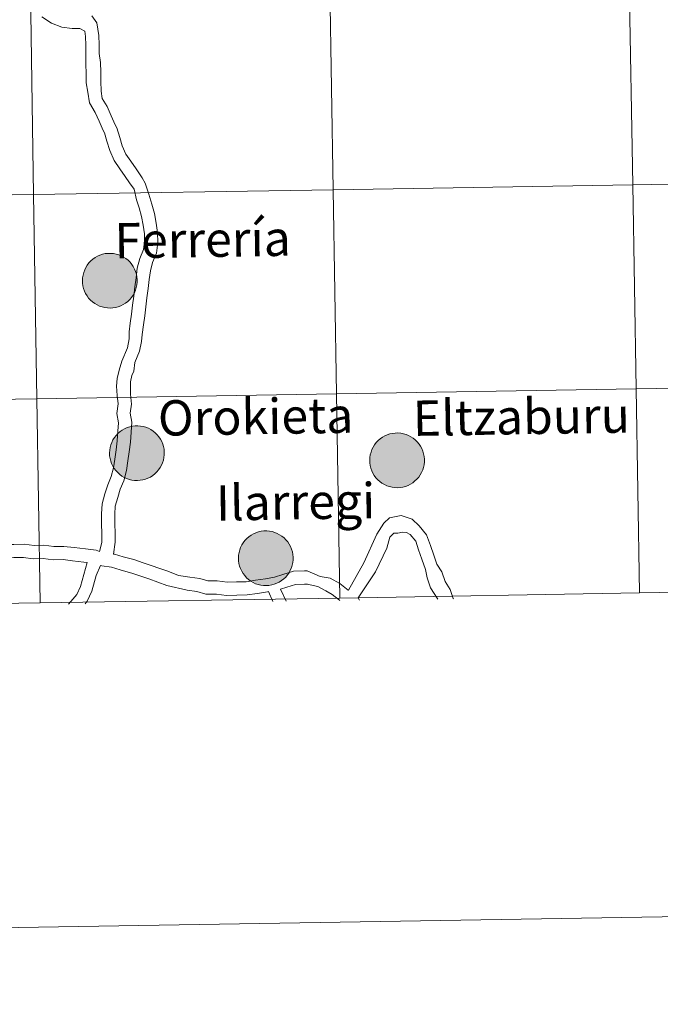
# Model space of a CAD drawing. Units: metres. Extents: x 609266 to 613769, y 4772870 to 4775913.
# Drawn here: x 610214 to 610303, y 4772874 to 4773011 of the extents above; entities that cross this region are included whole.
import ezdxf
from ezdxf.enums import TextEntityAlignment as Align

# ---------------------------------------------------------------- set-up
doc = ezdxf.new("R2010")
doc.units = ezdxf.units.M
doc.header["$MEASUREMENT"] = 0
doc.layers.add('Nivel 63', color=7, linetype='Continuous', lineweight=0)
doc.styles.add('Style-arial', font='arial.shx', dxfattribs={"bigfont": 'arialbig.shx'})

msp = doc.modelspace()

# ---------------------------------------------------------------- hatches: boundary and pattern name
at = {"layer": 'Nivel 63', "linetype": 'Continuous', "lineweight": 0, "extrusion": (0, 0, -1)}
for points in [[(-610226.41, 4772970.59), (-610226.79, 4772970.62), (-610227.16, 4772970.68), (-610227.53, 4772970.78), (-610227.88, 4772970.92), (-610228.22, 4772971.09), (-610228.54, 4772971.29), (-610228.83, 4772971.52), (-610229.11, 4772971.78), (-610229.35, 4772972.07), (-610229.57, 4772972.38), (-610229.75, 4772972.71), (-610229.9, 4772973.06), (-610230.02, 4772973.42), (-610230.09, 4772973.79), (-610230.13, 4772974.17), (-610230.14, 4772974.54), (-610230.1, 4772974.92), (-610230.03, 4772975.29), (-610229.92, 4772975.65), (-610229.78, 4772976), (-610229.6, 4772976.34), (-610229.39, 4772976.65), (-610229.15, 4772976.94), (-610228.88, 4772977.21), (-610228.59, 4772977.45), (-610228.27, 4772977.65), (-610227.94, 4772977.83), (-610227.59, 4772977.97), (-610227.22, 4772978.07), (-610226.85, 4772978.14), (-610226.47, 4772978.17), (-610226.1, 4772978.17), (-610225.72, 4772978.13), (-610225.35, 4772978.04), (-610224.99, 4772977.93), (-610224.65, 4772977.77), (-610224.32, 4772977.59), (-610224.01, 4772977.37), (-610223.72, 4772977.12), (-610223.46, 4772976.85), (-610223.23, 4772976.55), (-610223.03, 4772976.23), (-610222.87, 4772975.89), (-610222.74, 4772975.53), (-610222.64, 4772975.17), (-610222.58, 4772974.79), (-610222.56, 4772974.42), (-610222.57, 4772974.04), (-610222.63, 4772973.66), (-610222.72, 4772973.3), (-610222.84, 4772972.94), (-610223, 4772972.6), (-610223.2, 4772972.27), (-610223.42, 4772971.97), (-610223.68, 4772971.69), (-610223.96, 4772971.44), (-610224.27, 4772971.22), (-610224.59, 4772971.03), (-610224.94, 4772970.87), (-610225.29, 4772970.74), (-610225.66, 4772970.66), (-610226.03, 4772970.61)], [(-610230.17, 4772946.69), (-610230.55, 4772946.72), (-610230.92, 4772946.78), (-610231.28, 4772946.88), (-610231.64, 4772947.01), (-610231.98, 4772947.18), (-610232.29, 4772947.39), (-610232.59, 4772947.62), (-610232.86, 4772947.88), (-610233.11, 4772948.17), (-610233.32, 4772948.48), (-610233.51, 4772948.81), (-610233.66, 4772949.16), (-610233.77, 4772949.52), (-610233.85, 4772949.89), (-610233.89, 4772950.26), (-610233.89, 4772950.64), (-610233.86, 4772951.02), (-610233.79, 4772951.39), (-610233.68, 4772951.75), (-610233.54, 4772952.1), (-610233.36, 4772952.43), (-610233.15, 4772952.75), (-610232.91, 4772953.04), (-610232.64, 4772953.3), (-610232.34, 4772953.54), (-610232.03, 4772953.75), (-610231.69, 4772953.93), (-610231.34, 4772954.07), (-610230.98, 4772954.17), (-610230.61, 4772954.24), (-610230.23, 4772954.27), (-610229.85, 4772954.27), (-610229.48, 4772954.22), (-610229.11, 4772954.14), (-610228.75, 4772954.02), (-610228.4, 4772953.87), (-610228.07, 4772953.68), (-610227.77, 4772953.47), (-610227.48, 4772953.22), (-610227.22, 4772952.94), (-610226.99, 4772952.64), (-610226.79, 4772952.32), (-610226.62, 4772951.98), (-610226.49, 4772951.63), (-610226.4, 4772951.26), (-610226.34, 4772950.89), (-610226.31, 4772950.51), (-610226.33, 4772950.13), (-610226.38, 4772949.76), (-610226.47, 4772949.39), (-610226.6, 4772949.04), (-610226.76, 4772948.7), (-610226.96, 4772948.37), (-610227.18, 4772948.07), (-610227.44, 4772947.79), (-610227.72, 4772947.54), (-610228.02, 4772947.31), (-610228.35, 4772947.12), (-610228.69, 4772946.96), (-610229.05, 4772946.84), (-610229.42, 4772946.75), (-610229.79, 4772946.7)], [(-610266.21, 4772945.7), (-610266.59, 4772945.72), (-610266.96, 4772945.79), (-610267.33, 4772945.88), (-610267.68, 4772946.02), (-610268.02, 4772946.19), (-610268.34, 4772946.39), (-610268.63, 4772946.63), (-610268.91, 4772946.89), (-610269.15, 4772947.17), (-610269.37, 4772947.49), (-610269.55, 4772947.81), (-610269.7, 4772948.16), (-610269.82, 4772948.52), (-610269.89, 4772948.89), (-610269.93, 4772949.27), (-610269.94, 4772949.65), (-610269.9, 4772950.02), (-610269.83, 4772950.39), (-610269.72, 4772950.76), (-610269.58, 4772951.11), (-610269.4, 4772951.44), (-610269.19, 4772951.75), (-610268.95, 4772952.04), (-610268.68, 4772952.31), (-610268.39, 4772952.55), (-610268.07, 4772952.76), (-610267.74, 4772952.93), (-610267.39, 4772953.07), (-610267.02, 4772953.18), (-610266.65, 4772953.25), (-610266.27, 4772953.28), (-610265.9, 4772953.27), (-610265.52, 4772953.23), (-610265.15, 4772953.15), (-610264.79, 4772953.03), (-610264.45, 4772952.88), (-610264.12, 4772952.69), (-610263.81, 4772952.47), (-610263.52, 4772952.22), (-610263.26, 4772951.95), (-610263.03, 4772951.65), (-610262.83, 4772951.33), (-610262.67, 4772950.99), (-610262.54, 4772950.63), (-610262.44, 4772950.27), (-610262.38, 4772949.9), (-610262.36, 4772949.52), (-610262.37, 4772949.14), (-610262.43, 4772948.77), (-610262.52, 4772948.4), (-610262.64, 4772948.04), (-610262.8, 4772947.7), (-610263, 4772947.38), (-610263.22, 4772947.07), (-610263.48, 4772946.79), (-610263.76, 4772946.54), (-610264.06, 4772946.32), (-610264.39, 4772946.13), (-610264.74, 4772945.97), (-610265.09, 4772945.85), (-610265.46, 4772945.76), (-610265.83, 4772945.71)], [(-610248.02, 4772932.13), (-610248.4, 4772932.15), (-610248.78, 4772932.22), (-610249.14, 4772932.32), (-610249.49, 4772932.45), (-610249.83, 4772932.62), (-610250.15, 4772932.82), (-610250.45, 4772933.06), (-610250.72, 4772933.32), (-610250.96, 4772933.61), (-610251.18, 4772933.92), (-610251.36, 4772934.25), (-610251.51, 4772934.59), (-610251.63, 4772934.95), (-610251.71, 4772935.32), (-610251.75, 4772935.7), (-610251.75, 4772936.08), (-610251.72, 4772936.45), (-610251.64, 4772936.83), (-610251.54, 4772937.19), (-610251.39, 4772937.54), (-610251.21, 4772937.87), (-610251, 4772938.19), (-610250.76, 4772938.48), (-610250.49, 4772938.74), (-610250.2, 4772938.98), (-610249.88, 4772939.19), (-610249.55, 4772939.36), (-610249.2, 4772939.5), (-610248.84, 4772939.61), (-610248.46, 4772939.68), (-610248.09, 4772939.71), (-610247.71, 4772939.7), (-610247.33, 4772939.66), (-610246.96, 4772939.58), (-610246.6, 4772939.46), (-610246.26, 4772939.31), (-610245.93, 4772939.12), (-610245.62, 4772938.9), (-610245.34, 4772938.66), (-610245.08, 4772938.38), (-610244.85, 4772938.08), (-610244.65, 4772937.76), (-610244.48, 4772937.42), (-610244.35, 4772937.07), (-610244.25, 4772936.7), (-610244.19, 4772936.33), (-610244.17, 4772935.95), (-610244.19, 4772935.57), (-610244.24, 4772935.2), (-610244.33, 4772934.83), (-610244.46, 4772934.48), (-610244.62, 4772934.13), (-610244.81, 4772933.81), (-610245.04, 4772933.51), (-610245.29, 4772933.23), (-610245.57, 4772932.97), (-610245.88, 4772932.75), (-610246.2, 4772932.56), (-610246.55, 4772932.4), (-610246.9, 4772932.28), (-610247.27, 4772932.19), (-610247.65, 4772932.14)]]:
    msp.add_hatch(color=250, dxfattribs=at).paths.add_polyline_path(points)

# ---------------------------------------------------------------- linework, layer by layer
at = {"layer": 'Nivel 63', "color": 7, "linetype": 'Continuous', "lineweight": 0}
for p, q in [((609564.59, 4772874.11, 0.01), (613769, 4772943.04, 0.01)), ((610250.01, 4772931.63, 0.01), (610250.77, 4772929.98, 0.01)), ((610250.01, 4772931.63, 0.01), (610250.77, 4772929.98, 0.01)), ((610248.36, 4772931.3, 0.01), (610248.94, 4772929.95, 0.01)), ((610248.36, 4772931.3, 0.01), (610248.94, 4772929.95, 0.01)), ((610260.74, 4772930.43, 0.01), (610260.96, 4772930.11, 0.01)), ((610260.74, 4772930.43, 0.01), (610260.96, 4772930.11, 0.01))]:
    msp.add_line(p, q, dxfattribs=at)
at = {"layer": 'Nivel 63', "color": 7, "linetype": 'Continuous', "lineweight": 0, "elevation": 0.01, "flags": 128}
for points in [[(610216.94, 4773010.94), (610218.25, 4773010.09), (610219.7, 4773009.5), (610221.15, 4773009.31), (610222.22, 4773009.33), (610222.88, 4773008.97), (610223, 4773008.22), (610223.02, 4773007.03), (610223.04, 4773005.71), (610223.02, 4773004.39), (610223.07, 4773003.09), (610223.06, 4773001.79), (610223.3, 4773000.51), (610223.54, 4772999.02), (610224.34, 4772997.67), (610224.87, 4772996.47), (610225.44, 4772995.19), (610225.6, 4772994.89), (610225.95, 4772993.72), (610226.35, 4772992.41), (610226.96, 4772991.03), (610227.75, 4772989.9), (610228.48, 4772988.83), (610229.1, 4772987.94), (610229.73, 4772987.07), (610230.07, 4772985.57), (610230.4, 4772984.46), (610230.76, 4772983.27), (610230.95, 4772982.07), (610231.14, 4772980.89), (610231.16, 4772979.76), (610231.02, 4772978.69), (610230.53, 4772977.48), (610230.16, 4772976.1), (610229.99, 4772974.78), (610229.83, 4772973.52), (610229.67, 4772972.26), (610229.51, 4772971), (610229.35, 4772969.74), (610229.19, 4772968.49), (610229.04, 4772967.29), (610229.02, 4772966.35), (610228.82, 4772965.1), (610228.02, 4772963.25), (610227.64, 4772961.99), (610227.37, 4772960.81), (610227.27, 4772959.75)], [(610216.94, 4773010.94), (610218.25, 4773010.09), (610219.7, 4773009.5), (610221.15, 4773009.31), (610222.22, 4773009.33), (610222.88, 4773008.97), (610223, 4773008.22), (610223.02, 4773007.03), (610223.04, 4773005.71), (610223.02, 4773004.39), (610223.07, 4773003.09), (610223.06, 4773001.79), (610223.3, 4773000.51), (610223.54, 4772999.02), (610224.34, 4772997.67), (610224.87, 4772996.47), (610225.44, 4772995.19), (610225.6, 4772994.89), (610225.95, 4772993.72), (610226.35, 4772992.41), (610226.96, 4772991.03), (610227.75, 4772989.9), (610228.48, 4772988.83), (610229.1, 4772987.94), (610229.73, 4772987.07), (610230.07, 4772985.57), (610230.4, 4772984.46), (610230.76, 4772983.27), (610230.95, 4772982.07), (610231.14, 4772980.89), (610231.16, 4772979.76), (610231.02, 4772978.69), (610230.53, 4772977.48), (610230.16, 4772976.1), (610229.99, 4772974.78), (610229.83, 4772973.52), (610229.67, 4772972.26), (610229.51, 4772971), (610229.35, 4772969.74), (610229.19, 4772968.49), (610229.04, 4772967.29), (610229.02, 4772966.35), (610228.82, 4772965.1), (610228.02, 4772963.25), (610227.64, 4772961.99), (610227.37, 4772960.81), (610227.27, 4772959.75)], [(610223.85, 4773011.07), (610224.56, 4773010.14), (610224.84, 4773008.38), (610224.86, 4773007.06), (610224.88, 4773005.87), (610225.08, 4773004.61), (610225.1, 4773003.29), (610225.12, 4773002.04), (610225.14, 4773000.67), (610225.3, 4772999.65), (610225.97, 4772998.51), (610226.55, 4772997.22), (610227.1, 4772995.99), (610227.31, 4772995.59), (610227.72, 4772994.25), (610228.08, 4772993.06), (610228.58, 4772991.94), (610229.26, 4772990.95), (610230, 4772989.88), (610230.85, 4772988.64), (610231.24, 4772987.88), (610231.74, 4772986.38), (610232.16, 4772984.99), (610232.56, 4772983.68), (610232.77, 4772982.36), (610232.98, 4772981.05), (610233, 4772979.66), (610232.82, 4772978.21), (610232.28, 4772976.89), (610231.97, 4772975.75), (610231.82, 4772974.55), (610231.66, 4772973.29), (610231.5, 4772972.03), (610231.34, 4772970.77), (610231.18, 4772969.51), (610231.02, 4772968.25), (610230.85, 4772966.93), (610230.74, 4772965.96), (610230.47, 4772964.63), (610229.84, 4772963.04), (610229.69, 4772961.84), (610229.42, 4772961.23), (610229.21, 4772960.35)], [(610223.85, 4773011.07), (610224.56, 4773010.14), (610224.84, 4773008.38), (610224.86, 4773007.06), (610224.88, 4773005.87), (610225.08, 4773004.61), (610225.1, 4773003.29), (610225.12, 4773002.04), (610225.14, 4773000.67), (610225.3, 4772999.65), (610225.97, 4772998.51), (610226.55, 4772997.22), (610227.1, 4772995.99), (610227.31, 4772995.59), (610227.72, 4772994.25), (610228.08, 4772993.06), (610228.58, 4772991.94), (610229.26, 4772990.95), (610230, 4772989.88), (610230.85, 4772988.64), (610231.24, 4772987.88), (610231.74, 4772986.38), (610232.16, 4772984.99), (610232.56, 4772983.68), (610232.77, 4772982.36), (610232.98, 4772981.05), (610233, 4772979.66), (610232.82, 4772978.21), (610232.28, 4772976.89), (610231.97, 4772975.75), (610231.82, 4772974.55), (610231.66, 4772973.29), (610231.5, 4772972.03), (610231.34, 4772970.77), (610231.18, 4772969.51), (610231.02, 4772968.25), (610230.85, 4772966.93), (610230.74, 4772965.96), (610230.47, 4772964.63), (610229.84, 4772963.04), (610229.69, 4772961.84), (610229.42, 4772961.23), (610229.21, 4772960.35)], [(610229.21, 4772960.35), (610229.22, 4772958.65), (610229.35, 4772957.27), (610229.18, 4772956.03), (610229.39, 4772954.79), (610229.31, 4772953.41), (610229.23, 4772952), (610229.05, 4772950.69), (610228.87, 4772949.41), (610228.68, 4772948.06), (610228.28, 4772946.67), (610227.8, 4772945.48), (610227.44, 4772944.34), (610227.1, 4772943.16), (610227.03, 4772942.02), (610227.06, 4772940.69), (610227.08, 4772939.41), (610227.1, 4772938.14), (610226.84, 4772936.5)], [(610229.21, 4772960.35), (610229.22, 4772958.65), (610229.35, 4772957.27), (610229.18, 4772956.03), (610229.39, 4772954.79), (610229.31, 4772953.41), (610229.23, 4772952), (610229.05, 4772950.69), (610228.87, 4772949.41), (610228.68, 4772948.06), (610228.28, 4772946.67), (610227.8, 4772945.48), (610227.44, 4772944.34), (610227.1, 4772943.16), (610227.03, 4772942.02), (610227.06, 4772940.69), (610227.08, 4772939.41), (610227.1, 4772938.14), (610226.84, 4772936.5)], [(610227.27, 4772959.75), (610227.39, 4772958.48), (610227.5, 4772957.31), (610227.32, 4772956), (610227.54, 4772954.69), (610227.47, 4772953.52), (610227.39, 4772952.18), (610227.22, 4772950.94), (610227.05, 4772949.66), (610226.88, 4772948.45), (610226.54, 4772947.27), (610226.07, 4772946.1), (610225.68, 4772944.87), (610225.28, 4772943.48), (610225.19, 4772942.07), (610225.21, 4772940.66), (610225.23, 4772939.38), (610225.25, 4772938.11), (610224.94, 4772936.87)], [(610227.27, 4772959.75), (610227.39, 4772958.48), (610227.5, 4772957.31), (610227.32, 4772956), (610227.54, 4772954.69), (610227.47, 4772953.52), (610227.39, 4772952.18), (610227.22, 4772950.94), (610227.05, 4772949.66), (610226.88, 4772948.45), (610226.54, 4772947.27), (610226.07, 4772946.1), (610225.68, 4772944.87), (610225.28, 4772943.48), (610225.19, 4772942.07), (610225.21, 4772940.66), (610225.23, 4772939.38), (610225.25, 4772938.11), (610224.94, 4772936.87)], [(610259.4, 4772931.49), (610261.56, 4772935.31), (610263.34, 4772939.26), (610264.32, 4772940.78), (610265.1, 4772941.52), (610266.71, 4772941.83), (610268.25, 4772941.34), (610269.22, 4772940.4), (610270.25, 4772939.15), (610270.76, 4772937.68), (610271.23, 4772936.36), (610271.66, 4772935.12), (610272.34, 4772934.03), (610272.8, 4772932.7), (610273.49, 4772931.6), (610273.93, 4772930.33), (610273.96, 4772930.28)], [(610259.4, 4772931.49), (610261.56, 4772935.31), (610263.34, 4772939.26), (610264.32, 4772940.78), (610265.1, 4772941.52), (610266.71, 4772941.83), (610268.25, 4772941.34), (610269.22, 4772940.4), (610270.25, 4772939.15), (610270.76, 4772937.68), (610271.23, 4772936.36), (610271.66, 4772935.12), (610272.34, 4772934.03), (610272.8, 4772932.7), (610273.49, 4772931.6), (610273.93, 4772930.33), (610273.96, 4772930.28)], [(610206.63, 4772938.29), (610207.67, 4772938.15), (610209.04, 4772937.98), (610210.36, 4772937.81), (610211.66, 4772937.83), (610213.04, 4772937.85), (610214.47, 4772937.88), (610215.85, 4772937.7), (610217.22, 4772937.73), (610218.6, 4772937.55), (610219.97, 4772937.57), (610221.4, 4772937.39), (610222.98, 4772937.22), (610224.44, 4772937.03), (610224.94, 4772936.87)], [(610206.63, 4772938.29), (610207.67, 4772938.15), (610209.04, 4772937.98), (610210.36, 4772937.81), (610211.66, 4772937.83), (610213.04, 4772937.85), (610214.47, 4772937.88), (610215.85, 4772937.7), (610217.22, 4772937.73), (610218.6, 4772937.55), (610219.97, 4772937.57), (610221.4, 4772937.39), (610222.98, 4772937.22), (610224.44, 4772937.03), (610224.94, 4772936.87)], [(610260.74, 4772930.43), (610263.14, 4772934.05), (610264.72, 4772937.32), (610265.14, 4772938.84), (610265.69, 4772939.41), (610266.25, 4772939.41), (610266.92, 4772939.54), (610267.48, 4772939.49), (610267.95, 4772939.23), (610268.73, 4772938.29), (610269.14, 4772937.11), (610269.6, 4772935.79), (610270.1, 4772934.38), (610270.32, 4772933.21), (610270.79, 4772931.81), (610271.7, 4772930.37), (610271.78, 4772930.25)], [(610260.74, 4772930.43), (610263.14, 4772934.05), (610264.72, 4772937.32), (610265.14, 4772938.84), (610265.69, 4772939.41), (610266.25, 4772939.41), (610266.92, 4772939.54), (610267.48, 4772939.49), (610267.95, 4772939.23), (610268.73, 4772938.29), (610269.14, 4772937.11), (610269.6, 4772935.79), (610270.1, 4772934.38), (610270.32, 4772933.21), (610270.79, 4772931.81), (610271.7, 4772930.37), (610271.78, 4772930.25)], [(610208.81, 4772936.15), (610210.25, 4772935.97), (610211.69, 4772935.99), (610213.06, 4772936.01), (610214.37, 4772936.04), (610215.75, 4772935.86), (610217.12, 4772935.88), (610218.5, 4772935.71), (610219.87, 4772935.73), (610221.19, 4772935.56), (610222.76, 4772935.39), (610223.22, 4772935.33)], [(610208.81, 4772936.15), (610210.25, 4772935.97), (610211.69, 4772935.99), (610213.06, 4772936.01), (610214.37, 4772936.04), (610215.75, 4772935.86), (610217.12, 4772935.88), (610218.5, 4772935.71), (610219.87, 4772935.73), (610221.19, 4772935.56), (610222.76, 4772935.39), (610223.22, 4772935.33)], [(610226.84, 4772936.5), (610227, 4772936.48), (610228.18, 4772936.11), (610229.67, 4772935.73), (610230.96, 4772935.28), (610234.41, 4772934.11), (610235.87, 4772933.55), (610237.45, 4772933.31), (610238.82, 4772933.13), (610239.94, 4772932.78), (610241.23, 4772932.8), (610242.61, 4772932.62), (610243.92, 4772932.64), (610245.22, 4772932.66), (610246.53, 4772932.87), (610247.9, 4772933.09), (610249.19, 4772933.29), (610250.3, 4772933.68), (610251.81, 4772934.14), (610253.31, 4772934.16), (610253.7, 4772934.17)], [(610226.84, 4772936.5), (610227, 4772936.48), (610228.18, 4772936.11), (610229.67, 4772935.73), (610230.96, 4772935.28), (610234.41, 4772934.11), (610235.87, 4772933.55), (610237.45, 4772933.31), (610238.82, 4772933.13), (610239.94, 4772932.78), (610241.23, 4772932.8), (610242.61, 4772932.62), (610243.92, 4772932.64), (610245.22, 4772932.66), (610246.53, 4772932.87), (610247.9, 4772933.09), (610249.19, 4772933.29), (610250.3, 4772933.68), (610251.81, 4772934.14), (610253.31, 4772934.16), (610253.7, 4772934.17)], [(610220.61, 4772929.58), (610220.96, 4772929.95), (610221.76, 4772930.91), (610222.29, 4772932), (610223.22, 4772935.33)], [(610220.61, 4772929.58), (610220.96, 4772929.95), (610221.76, 4772930.91), (610222.29, 4772932), (610223.22, 4772935.33)], [(610222.92, 4772929.61), (610223.22, 4772929.98), (610223.87, 4772931.34), (610224.44, 4772933.55), (610225.06, 4772934.91)], [(610222.92, 4772929.61), (610223.22, 4772929.98), (610223.87, 4772931.34), (610224.44, 4772933.55), (610225.06, 4772934.91)], [(610225.06, 4772934.91), (610225.23, 4772934.85), (610226.6, 4772934.68), (610227.79, 4772934.3), (610229.52, 4772933.8), (610231.75, 4772933.08), (610234.27, 4772932.13), (610237.05, 4772931.5), (610238.43, 4772931.33), (610239.67, 4772930.93), (610241.13, 4772930.96), (610242.51, 4772930.78), (610243.94, 4772930.8), (610245.38, 4772930.83), (610246.82, 4772931.05), (610248.19, 4772931.27), (610248.39, 4772931.3)], [(610225.06, 4772934.91), (610225.23, 4772934.85), (610226.6, 4772934.68), (610227.79, 4772934.3), (610229.52, 4772933.8), (610231.75, 4772933.08), (610234.27, 4772932.13), (610237.05, 4772931.5), (610238.43, 4772931.33), (610239.67, 4772930.93), (610241.13, 4772930.96), (610242.51, 4772930.78), (610243.94, 4772930.8), (610245.38, 4772930.83), (610246.82, 4772931.05), (610248.19, 4772931.27), (610248.39, 4772931.3)], [(610253.7, 4772934.17), (610255.5, 4772933.39), (610256.9, 4772933.18), (610258.2, 4772932.43), (610259.39, 4772931.51), (610259.4, 4772931.49)], [(610253.7, 4772934.17), (610255.5, 4772933.39), (610256.9, 4772933.18), (610258.2, 4772932.43), (610259.39, 4772931.51), (610259.4, 4772931.49)], [(610250.01, 4772931.63), (610250.87, 4772931.93), (610252.09, 4772932.3), (610253.34, 4772932.32), (610253.73, 4772932.33)], [(610250.01, 4772931.63), (610250.87, 4772931.93), (610252.09, 4772932.3), (610253.34, 4772932.32), (610253.73, 4772932.33)], [(610253.71, 4772932.33), (610255.18, 4772931.99), (610256.28, 4772931.41), (610257.17, 4772930.9), (610258.18, 4772930.11), (610258.22, 4772930.07)], [(610253.71, 4772932.33), (610255.18, 4772931.99), (610256.28, 4772931.41), (610257.17, 4772930.9), (610258.18, 4772930.11), (610258.22, 4772930.07)]]:
    msp.add_lwpolyline(points, dxfattribs=at)
for points in [[(610222.56, 4772974.42), (610222.58, 4772974.79), (610222.64, 4772975.17), (610222.74, 4772975.53), (610222.87, 4772975.89), (610223.03, 4772976.23), (610223.23, 4772976.55), (610223.46, 4772976.85), (610223.72, 4772977.12), (610224.01, 4772977.37), (610224.32, 4772977.59), (610224.65, 4772977.77), (610224.99, 4772977.93), (610225.35, 4772978.04), (610225.72, 4772978.13), (610226.1, 4772978.17), (610226.47, 4772978.17), (610226.85, 4772978.14), (610227.22, 4772978.07), (610227.59, 4772977.97), (610227.94, 4772977.83), (610228.27, 4772977.65), (610228.59, 4772977.45), (610228.88, 4772977.21), (610229.15, 4772976.94), (610229.39, 4772976.65), (610229.6, 4772976.34), (610229.78, 4772976), (610229.92, 4772975.65), (610230.03, 4772975.29), (610230.1, 4772974.92), (610230.14, 4772974.54), (610230.13, 4772974.17), (610230.09, 4772973.79), (610230.02, 4772973.42), (610229.9, 4772973.06), (610229.75, 4772972.71), (610229.57, 4772972.38), (610229.35, 4772972.07), (610229.11, 4772971.78), (610228.83, 4772971.52), (610228.54, 4772971.29), (610228.22, 4772971.09), (610227.88, 4772970.92), (610227.53, 4772970.78), (610227.16, 4772970.68), (610226.79, 4772970.62), (610226.41, 4772970.59), (610226.03, 4772970.61), (610225.66, 4772970.66), (610225.29, 4772970.74), (610224.94, 4772970.87), (610224.59, 4772971.03), (610224.27, 4772971.22), (610223.96, 4772971.44), (610223.68, 4772971.69), (610223.42, 4772971.97), (610223.2, 4772972.27), (610223, 4772972.6), (610222.84, 4772972.94), (610222.72, 4772973.3), (610222.63, 4772973.66), (610222.57, 4772974.04)], [(610226.31, 4772950.51), (610226.34, 4772950.89), (610226.4, 4772951.26), (610226.49, 4772951.63), (610226.62, 4772951.98), (610226.79, 4772952.32), (610226.99, 4772952.64), (610227.22, 4772952.94), (610227.48, 4772953.22), (610227.77, 4772953.47), (610228.07, 4772953.68), (610228.4, 4772953.87), (610228.75, 4772954.02), (610229.11, 4772954.14), (610229.48, 4772954.22), (610229.85, 4772954.27), (610230.23, 4772954.27), (610230.61, 4772954.24), (610230.98, 4772954.17), (610231.34, 4772954.07), (610231.69, 4772953.93), (610232.03, 4772953.75), (610232.34, 4772953.54), (610232.64, 4772953.3), (610232.91, 4772953.04), (610233.15, 4772952.75), (610233.36, 4772952.43), (610233.54, 4772952.1), (610233.68, 4772951.75), (610233.79, 4772951.39), (610233.86, 4772951.02), (610233.89, 4772950.64), (610233.89, 4772950.26), (610233.85, 4772949.89), (610233.77, 4772949.52), (610233.66, 4772949.16), (610233.51, 4772948.81), (610233.32, 4772948.48), (610233.11, 4772948.17), (610232.86, 4772947.88), (610232.59, 4772947.62), (610232.29, 4772947.39), (610231.98, 4772947.18), (610231.64, 4772947.01), (610231.28, 4772946.88), (610230.92, 4772946.78), (610230.55, 4772946.72), (610230.17, 4772946.69), (610229.79, 4772946.7), (610229.42, 4772946.75), (610229.05, 4772946.84), (610228.69, 4772946.96), (610228.35, 4772947.12), (610228.02, 4772947.31), (610227.72, 4772947.54), (610227.44, 4772947.79), (610227.18, 4772948.07), (610226.96, 4772948.37), (610226.76, 4772948.7), (610226.6, 4772949.04), (610226.47, 4772949.39), (610226.38, 4772949.76), (610226.33, 4772950.13)], [(610262.36, 4772949.52), (610262.38, 4772949.9), (610262.44, 4772950.27), (610262.54, 4772950.63), (610262.67, 4772950.99), (610262.83, 4772951.33), (610263.03, 4772951.65), (610263.26, 4772951.95), (610263.52, 4772952.22), (610263.81, 4772952.47), (610264.12, 4772952.69), (610264.45, 4772952.88), (610264.79, 4772953.03), (610265.15, 4772953.15), (610265.52, 4772953.23), (610265.9, 4772953.27), (610266.27, 4772953.28), (610266.65, 4772953.25), (610267.02, 4772953.18), (610267.39, 4772953.07), (610267.74, 4772952.93), (610268.07, 4772952.76), (610268.39, 4772952.55), (610268.68, 4772952.31), (610268.95, 4772952.04), (610269.19, 4772951.75), (610269.4, 4772951.44), (610269.58, 4772951.11), (610269.72, 4772950.76), (610269.83, 4772950.39), (610269.9, 4772950.02), (610269.94, 4772949.65), (610269.93, 4772949.27), (610269.89, 4772948.89), (610269.82, 4772948.52), (610269.7, 4772948.16), (610269.55, 4772947.81), (610269.37, 4772947.49), (610269.15, 4772947.17), (610268.91, 4772946.89), (610268.63, 4772946.63), (610268.34, 4772946.39), (610268.02, 4772946.19), (610267.68, 4772946.02), (610267.33, 4772945.88), (610266.96, 4772945.79), (610266.59, 4772945.72), (610266.21, 4772945.7), (610265.83, 4772945.71), (610265.46, 4772945.76), (610265.09, 4772945.85), (610264.74, 4772945.97), (610264.39, 4772946.13), (610264.06, 4772946.32), (610263.76, 4772946.54), (610263.48, 4772946.79), (610263.22, 4772947.07), (610263, 4772947.38), (610262.8, 4772947.7), (610262.64, 4772948.04), (610262.52, 4772948.4), (610262.43, 4772948.77), (610262.37, 4772949.14)], [(610244.17, 4772935.95), (610244.19, 4772936.33), (610244.25, 4772936.7), (610244.35, 4772937.07), (610244.48, 4772937.42), (610244.65, 4772937.76), (610244.85, 4772938.08), (610245.08, 4772938.38), (610245.34, 4772938.66), (610245.62, 4772938.9), (610245.93, 4772939.12), (610246.26, 4772939.31), (610246.6, 4772939.46), (610246.96, 4772939.58), (610247.33, 4772939.66), (610247.71, 4772939.7), (610248.09, 4772939.71), (610248.46, 4772939.68), (610248.84, 4772939.61), (610249.2, 4772939.5), (610249.55, 4772939.36), (610249.88, 4772939.19), (610250.2, 4772938.98), (610250.49, 4772938.74), (610250.76, 4772938.48), (610251, 4772938.19), (610251.21, 4772937.87), (610251.39, 4772937.54), (610251.54, 4772937.19), (610251.64, 4772936.83), (610251.72, 4772936.45), (610251.75, 4772936.08), (610251.75, 4772935.7), (610251.71, 4772935.32), (610251.63, 4772934.95), (610251.51, 4772934.59), (610251.36, 4772934.25), (610251.18, 4772933.92), (610250.96, 4772933.61), (610250.72, 4772933.32), (610250.45, 4772933.06), (610250.15, 4772932.82), (610249.83, 4772932.62), (610249.49, 4772932.45), (610249.14, 4772932.32), (610248.78, 4772932.22), (610248.4, 4772932.15), (610248.02, 4772932.13), (610247.65, 4772932.14), (610247.27, 4772932.19), (610246.9, 4772932.28), (610246.55, 4772932.4), (610246.2, 4772932.56), (610245.88, 4772932.75), (610245.57, 4772932.97), (610245.29, 4772933.23), (610245.04, 4772933.51), (610244.81, 4772933.81), (610244.62, 4772934.13), (610244.46, 4772934.48), (610244.33, 4772934.83), (610244.24, 4772935.2), (610244.19, 4772935.57)]]:
    msp.add_lwpolyline(points, close=True, dxfattribs=at)
at = {"layer": 'Nivel 63', "color": 7, "linetype": 'Continuous', "lineweight": 0}
for points in [[(610257.3, 4772986.99, 0.01), (610256.83, 4773015.28, 0.01), (610298.32, 4773015.98, 0.01), (610298.8, 4772987.69, 0.01)], [(610298.8, 4772987.69, 0.01), (610298.32, 4773015.98, 0.01), (610339.8, 4773016.69, 0.01), (610340.3, 4772988.4, 0.01)], [(610215.8, 4772986.32, 0.01), (610215.35, 4773014.6, 0.01), (610256.83, 4773015.28, 0.01), (610257.3, 4772986.99, 0.01)], [(610174.3, 4772985.66, 0.01), (610173.86, 4773013.95, 0.01), (610215.35, 4773014.6, 0.01), (610215.8, 4772986.32, 0.01)], [(610257.77, 4772958.7, 0.01), (610257.3, 4772986.99, 0.01), (610298.8, 4772987.69, 0.01), (610299.28, 4772959.4, 0.01)], [(610299.28, 4772959.4, 0.01), (610298.8, 4772987.69, 0.01), (610340.3, 4772988.4, 0.01), (610340.8, 4772960.11, 0.01)], [(610174.74, 4772957.37, 0.01), (610174.3, 4772985.66, 0.01), (610215.8, 4772986.32, 0.01), (610216.26, 4772958.03, 0.01)], [(610216.26, 4772958.03, 0.01), (610215.8, 4772986.32, 0.01), (610257.3, 4772986.99, 0.01), (610257.77, 4772958.7, 0.01)], [(610299.76, 4772931.11, 0.01), (610299.28, 4772959.4, 0.01), (610340.8, 4772960.11, 0.01), (610341.29, 4772931.83, 0.01)], [(610216.71, 4772929.74, 0.01), (610216.26, 4772958.03, 0.01), (610257.77, 4772958.7, 0.01), (610258.24, 4772930.41, 0.01)], [(610258.24, 4772930.41, 0.01), (610257.77, 4772958.7, 0.01), (610299.28, 4772959.4, 0.01), (610299.76, 4772931.11, 0.01)], [(610175.18, 4772929.08, 0.01), (610174.74, 4772957.37, 0.01), (610216.26, 4772958.03, 0.01), (610216.71, 4772929.74, 0.01)]]:
    msp.add_3dface(points, dxfattribs=at)

# ---------------------------------------------------------------- texts
at = {"layer": 'Nivel 63', "color": 7, "linetype": 'Continuous', "lineweight": 0, "style": 'Style-arial'}
for s, p in [('Ferrería', (610239.21, 4772980.1, 0.01)), ('Orokieta', (610246.55, 4772955.55, 0.01)), ('Eltzaburu', (610283.37, 4772955.55, 0.01)), ('Ilarregi', (610252.09, 4772943.75, 0.01))]:
    msp.add_text(s, height=4.891, rotation=0.8927, dxfattribs=at).set_placement(p, align=Align.MIDDLE_CENTER)

doc.saveas('drawing.dxf')
